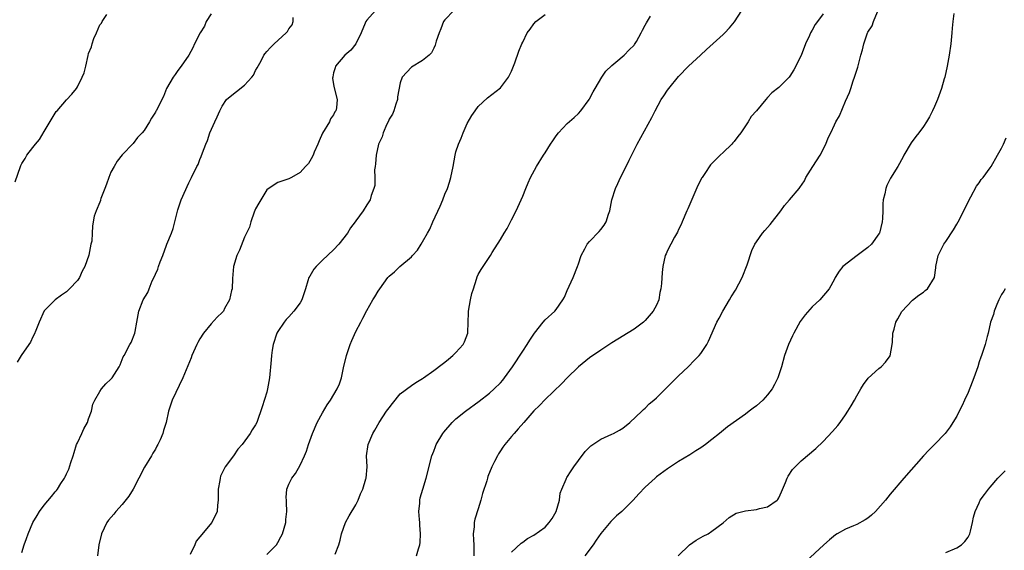
# Model space of a CAD drawing. Units: inches. Extents: x 2628000 to 2631000, y 1485000 to 1488000.
# Drawn here: x 2629177 to 2629354, y 1486008 to 1486103 of the extents above; entities that cross this region are included whole.
import ezdxf

# ---------------------------------------------------------------- set-up
doc = ezdxf.new("R2010")
doc.units = ezdxf.units.IN
doc.header["$MEASUREMENT"] = 0
doc.layers.add('LD26281485_10ft', color=2, linetype='Continuous')

msp = doc.modelspace()

# ---------------------------------------------------------------- linework, layer by layer
at = {"layer": 'LD26281485_10ft'}
for points, elevation in [([(2629240.54, 1486105), (2629239, 1486103.26), (2629238.8, 1486103), (2629238.7, 1486102.7), (2629237.94, 1486101), (2629236.99, 1486099), (2629236.12, 1486097.88), (2629235.01, 1486097), (2629233.33, 1486095), (2629233.29, 1486094.71), (2629233, 1486093.79), (2629232.89, 1486093.11), (2629232.86, 1486093), (2629232.84, 1486092.84), (2629233, 1486091.71), (2629233.11, 1486091.11), (2629233.64, 1486089), (2629233.51, 1486087.51), (2629233.41, 1486087), (2629233.23, 1486086.77), (2629233, 1486086.28), (2629232.48, 1486085.52), (2629232.25, 1486085), (2629231.02, 1486082.98), (2629230.4, 1486081.6), (2629230.18, 1486081), (2629229.55, 1486079.55), (2629229.33, 1486079), (2629229, 1486078.34), (2629228.49, 1486077.51), (2629227.99, 1486077), (2629227, 1486075.91), (2629225.45, 1486075), (2629225, 1486074.76), (2629223, 1486074.09), (2629222.33, 1486073.67), (2629221, 1486072.75), (2629219.93, 1486071), (2629219.61, 1486070.39), (2629219, 1486069.35), (2629218.76, 1486068.76), (2629218.16, 1486067), (2629217.92, 1486066.08), (2629217, 1486064.25), (2629216.08, 1486061.92), (2629215.62, 1486061), (2629215.02, 1486059), (2629214.85, 1486056.86), (2629214.76, 1486055), (2629214.67, 1486054.67), (2629214.31, 1486053), (2629213.44, 1486051.44), (2629213.21, 1486051), (2629213, 1486050.75), (2629212.12, 1486049.88), (2629211, 1486048.72), (2629209.65, 1486047), (2629209, 1486045.99), (2629208.65, 1486045.35), (2629208.47, 1486045), (2629207.57, 1486043), (2629207.41, 1486042.59), (2629205.95, 1486039), (2629203.98, 1486035), (2629203.33, 1486033), (2629202.93, 1486031), (2629202.47, 1486029.53), (2629202.32, 1486029), (2629201.86, 1486027.86), (2629201.46, 1486027), (2629201.28, 1486026.72), (2629201, 1486026.2), (2629200.51, 1486025.49), (2629200.31, 1486025), (2629199.04, 1486022.96), (2629198.03, 1486021), (2629197.03, 1486018.97), (2629196.24, 1486017.76), (2629195, 1486016.22), (2629193.87, 1486015), (2629193.5, 1486014.5), (2629192.59, 1486013.41), (2629192.3, 1486013), (2629191.34, 1486011), (2629190.85, 1486009), (2629190.57, 1486007)], 9480), ([(2629254.61, 1486105), (2629253, 1486103.32), (2629252.78, 1486103), (2629252.27, 1486101.73), (2629251.96, 1486101), (2629251.46, 1486099.46), (2629251.34, 1486099), (2629251.25, 1486098.75), (2629251, 1486098.21), (2629250.59, 1486097.41), (2629250.18, 1486097), (2629249, 1486096), (2629247, 1486094.79), (2629245.35, 1486093), (2629245, 1486092.01), (2629244.52, 1486089.48), (2629244.48, 1486089), (2629244.19, 1486088.19), (2629243.81, 1486087), (2629243.6, 1486086.4), (2629243, 1486085.46), (2629242.86, 1486085.14), (2629242.56, 1486084.56), (2629241.89, 1486083), (2629241.72, 1486082.28), (2629241.07, 1486081), (2629240.64, 1486079), (2629240.57, 1486077.43), (2629240.48, 1486077), (2629240.39, 1486076.39), (2629240.44, 1486075), (2629240.42, 1486073.58), (2629240.26, 1486073), (2629239.78, 1486071.78), (2629239.56, 1486071), (2629239, 1486070.11), (2629238.35, 1486069), (2629237, 1486067.18), (2629236.89, 1486067), (2629236.06, 1486065.94), (2629235.5, 1486065), (2629233.93, 1486063), (2629233, 1486062.01), (2629231, 1486060.16), (2629229.86, 1486059), (2629229.47, 1486058.53), (2629228.72, 1486057.28), (2629228.58, 1486057), (2629228.4, 1486056.4), (2629227.95, 1486055), (2629227.74, 1486054.26), (2629227.29, 1486053), (2629227, 1486052.5), (2629225.88, 1486051), (2629225, 1486049.98), (2629224.52, 1486049.48), (2629224.12, 1486049), (2629223, 1486047.3), (2629222.83, 1486047), (2629222.18, 1486045), (2629222, 1486044), (2629221.85, 1486043), (2629221.79, 1486042.21), (2629221.51, 1486039), (2629221.15, 1486037), (2629221, 1486036.43), (2629220.18, 1486033.82), (2629219.2, 1486031), (2629219, 1486030.57), (2629218.36, 1486029.64), (2629218.04, 1486029), (2629216.59, 1486027), (2629215.82, 1486026.18), (2629215.01, 1486025), (2629213.54, 1486023), (2629212.69, 1486021.31), (2629212.61, 1486021), (2629212.55, 1486020.55), (2629212.27, 1486019), (2629212.29, 1486017.71), (2629212.27, 1486017), (2629212.15, 1486016.15), (2629212.09, 1486015), (2629211.12, 1486013), (2629209, 1486010.44), (2629208.34, 1486009.66), (2629208.1, 1486009), (2629207.25, 1486007.25)], 9470), ([(2629247.9, 1486007), (2629248.29, 1486008.29), (2629248.52, 1486009), (2629248.57, 1486009.43), (2629248.65, 1486011), (2629248.5, 1486012.5), (2629248.49, 1486013), (2629248.43, 1486013.57), (2629248.33, 1486015), (2629248.48, 1486016.48), (2629248.49, 1486017), (2629248.58, 1486017.42), (2629249.02, 1486018.98), (2629249.62, 1486021), (2629250.67, 1486025), (2629251, 1486025.81), (2629251.33, 1486026.67), (2629251.44, 1486027), (2629252.63, 1486029), (2629252.79, 1486029.21), (2629254.31, 1486031), (2629255, 1486031.65), (2629256.69, 1486033), (2629259.18, 1486034.82), (2629261, 1486036.23), (2629261.85, 1486037), (2629263, 1486038.13), (2629263.41, 1486038.59), (2629263.74, 1486039), (2629265.18, 1486041), (2629267, 1486043.82), (2629267.79, 1486045), (2629268.26, 1486045.74), (2629269.1, 1486047), (2629270.64, 1486049), (2629271, 1486049.41), (2629272.74, 1486051), (2629273, 1486051.29), (2629274.22, 1486053), (2629274.49, 1486053.51), (2629275, 1486054.67), (2629276.08, 1486057), (2629276.86, 1486059), (2629277, 1486059.46), (2629277.52, 1486061), (2629278.15, 1486062.15), (2629278.55, 1486063), (2629279, 1486063.51), (2629280.71, 1486065.29), (2629281, 1486065.67), (2629281.6, 1486066.4), (2629281.96, 1486067), (2629282.42, 1486068.42), (2629282.63, 1486069), (2629282.98, 1486071), (2629283.64, 1486073), (2629284.1, 1486073.9), (2629284.57, 1486075), (2629285.58, 1486077), (2629286.12, 1486078.12), (2629287.57, 1486081), (2629290.22, 1486085.78), (2629290.81, 1486087), (2629291.89, 1486089), (2629292.32, 1486089.68), (2629293, 1486090.68), (2629293.24, 1486091), (2629295, 1486093.12), (2629296.75, 1486095), (2629298.92, 1486097), (2629300.03, 1486097.97), (2629303, 1486100.69), (2629303.31, 1486101), (2629304.12, 1486101.88), (2629305.05, 1486102.95), (2629306.36, 1486105)], 9440), ([(2629265, 1486007.66), (2629266.71, 1486009.29), (2629267, 1486009.48), (2629267.88, 1486010.12), (2629269, 1486010.75), (2629271, 1486012.2), (2629271.76, 1486013), (2629272.3, 1486013.7), (2629273.02, 1486014.98), (2629273.58, 1486017), (2629273.74, 1486018.26), (2629274.02, 1486019), (2629274.78, 1486020.78), (2629274.84, 1486021), (2629274.89, 1486021.11), (2629275.68, 1486022.32), (2629276.2, 1486023), (2629277, 1486024.14), (2629278.24, 1486025.76), (2629279.24, 1486026.76), (2629279.56, 1486027), (2629281, 1486027.97), (2629283, 1486028.85), (2629283.29, 1486029), (2629284.38, 1486029.62), (2629285, 1486029.98), (2629286.23, 1486031), (2629288.4, 1486033), (2629288.69, 1486033.31), (2629289, 1486033.57), (2629289.7, 1486034.3), (2629290.57, 1486035), (2629291, 1486035.41), (2629292.8, 1486037.2), (2629294.64, 1486039), (2629295, 1486039.37), (2629296.73, 1486041), (2629297.84, 1486042.16), (2629298.72, 1486043), (2629299, 1486043.35), (2629300.06, 1486045), (2629300.4, 1486045.6), (2629301.88, 1486049), (2629302.28, 1486049.72), (2629302.92, 1486051), (2629304.12, 1486053), (2629304.47, 1486053.53), (2629305.24, 1486054.76), (2629306.41, 1486057), (2629307.29, 1486059.29), (2629308.13, 1486061.87), (2629308.71, 1486063), (2629309, 1486063.46), (2629310.09, 1486065), (2629310.5, 1486065.5), (2629311, 1486065.99), (2629311.44, 1486066.56), (2629313.38, 1486069), (2629314.02, 1486069.98), (2629314.93, 1486071), (2629316.64, 1486073), (2629316.79, 1486073.21), (2629317.61, 1486074.39), (2629317.87, 1486075), (2629319.09, 1486077), (2629320.41, 1486079), (2629321.48, 1486081), (2629321.9, 1486082.1), (2629322.34, 1486083), (2629323, 1486084.47), (2629323.26, 1486085), (2629323.92, 1486086.08), (2629325, 1486088.7), (2629325.71, 1486090.29), (2629325.93, 1486091), (2629326.39, 1486092.39), (2629326.62, 1486093), (2629327.19, 1486094.81), (2629327.3, 1486095.3), (2629327.75, 1486097), (2629328.04, 1486097.96), (2629328.26, 1486099), (2629328.94, 1486101), (2629329, 1486101.11), (2629329.75, 1486102.25), (2629330, 1486103), (2629330.75, 1486104.75)], 9420), ([(2629175.79, 1486074.21), (2629176.74, 1486077), (2629176.82, 1486077.18), (2629177, 1486077.53), (2629177.57, 1486078.43), (2629177.9, 1486079), (2629179, 1486080.38), (2629179.46, 1486081), (2629180.17, 1486081.83), (2629181, 1486083.26), (2629183.16, 1486086.84), (2629183.32, 1486087), (2629185, 1486088.93), (2629186.01, 1486089.99), (2629186.81, 1486091), (2629187, 1486091.31), (2629187.83, 1486093), (2629188.19, 1486093.81), (2629188.49, 1486095), (2629188.91, 1486096.91), (2629189, 1486097.26), (2629189.5, 1486098.5), (2629189.61, 1486099), (2629189.95, 1486099.95), (2629190.41, 1486101), (2629191, 1486102.41), (2629191.29, 1486102.71), (2629191.45, 1486103), (2629192.28, 1486104.27)], 9510), ([(2629211, 1486104.42), (2629210.14, 1486103), (2629209.81, 1486102.19), (2629209.01, 1486101), (2629208.01, 1486099), (2629207.73, 1486098.27), (2629207.03, 1486097), (2629205.65, 1486095), (2629205, 1486094.23), (2629204.53, 1486093.47), (2629204.17, 1486093), (2629203.01, 1486090.99), (2629202.43, 1486089.57), (2629201.16, 1486087), (2629201.09, 1486086.91), (2629201, 1486086.72), (2629200.32, 1486085.68), (2629199.96, 1486085), (2629199, 1486083.45), (2629198.62, 1486083), (2629197.8, 1486082.2), (2629197, 1486081.1), (2629195, 1486079.09), (2629194.1, 1486077.9), (2629193.61, 1486077), (2629193, 1486075.93), (2629192.63, 1486075), (2629192.23, 1486073.77), (2629191.93, 1486073), (2629191.21, 1486071.21), (2629191.16, 1486071), (2629191.14, 1486070.86), (2629191, 1486070.58), (2629190.34, 1486069), (2629190.02, 1486068.02), (2629189.81, 1486067), (2629189.72, 1486066.28), (2629189.63, 1486065), (2629189.55, 1486063.55), (2629189.41, 1486063), (2629189.04, 1486061.04), (2629188.32, 1486059), (2629187.84, 1486058.16), (2629187.35, 1486057), (2629187, 1486056.47), (2629185.58, 1486055), (2629185, 1486054.44), (2629184.13, 1486053.87), (2629183, 1486053.03), (2629181, 1486051.05), (2629180.13, 1486049), (2629179.51, 1486047.51), (2629179.24, 1486046.76), (2629179, 1486046.37), (2629178.58, 1486045.42), (2629177, 1486043.17), (2629176.85, 1486043), (2629176.17, 1486041.83)], 9500), ([(2629177, 1486007.59), (2629177.43, 1486009), (2629177.86, 1486010.14), (2629178.11, 1486011), (2629178.97, 1486013), (2629179.75, 1486014.25), (2629180.18, 1486015), (2629181, 1486016.13), (2629182.33, 1486017.67), (2629183, 1486018.53), (2629183.24, 1486018.76), (2629183.41, 1486019), (2629184.03, 1486020.03), (2629184.67, 1486021), (2629184.79, 1486021.21), (2629185, 1486021.73), (2629185.43, 1486022.57), (2629185.78, 1486023.78), (2629186.2, 1486025), (2629186.39, 1486025.61), (2629186.85, 1486027), (2629187, 1486027.34), (2629187.79, 1486029), (2629188.15, 1486029.85), (2629188.79, 1486031), (2629189, 1486031.66), (2629189.53, 1486033), (2629189.73, 1486034.27), (2629190.1, 1486035), (2629191, 1486036.57), (2629191.31, 1486037), (2629192.09, 1486037.91), (2629193, 1486038.75), (2629193.22, 1486039), (2629194.51, 1486041), (2629194.67, 1486041.33), (2629195.23, 1486042.77), (2629195.39, 1486043), (2629196.43, 1486045), (2629196.66, 1486045.34), (2629197.29, 1486047), (2629197.34, 1486047.34), (2629197.69, 1486049), (2629198, 1486051), (2629198.81, 1486053), (2629199.65, 1486054.35), (2629199.86, 1486055), (2629200.44, 1486056.44), (2629200.82, 1486057.18), (2629201, 1486057.62), (2629201.45, 1486058.55), (2629201.55, 1486059), (2629201.85, 1486059.85), (2629202.34, 1486061), (2629203, 1486062.86), (2629203.07, 1486063), (2629203.91, 1486065), (2629204.18, 1486065.82), (2629204.49, 1486067), (2629205, 1486069.18), (2629205.65, 1486071), (2629207, 1486074.06), (2629207.51, 1486075), (2629208.47, 1486077), (2629208.66, 1486077.34), (2629209, 1486078.22), (2629209.24, 1486078.76), (2629209.44, 1486079.44), (2629210.05, 1486081), (2629210.37, 1486081.63), (2629210.79, 1486083), (2629211.65, 1486085), (2629212.11, 1486085.89), (2629212.55, 1486087), (2629213, 1486087.82), (2629213.79, 1486089), (2629214.43, 1486089.57), (2629215.56, 1486090.44), (2629217, 1486091.57), (2629218.33, 1486093), (2629218.6, 1486093.4), (2629219, 1486094.2), (2629219.3, 1486094.7), (2629219.98, 1486095.98), (2629220.49, 1486097), (2629220.7, 1486097.3), (2629221, 1486097.65), (2629221.67, 1486098.33), (2629222.31, 1486099), (2629224.51, 1486101), (2629224.75, 1486101.25), (2629225, 1486101.68), (2629225.55, 1486102.45), (2629225.73, 1486103), (2629225.72, 1486103.72)], 9490), ([(2629221, 1486007.23), (2629222.73, 1486009), (2629223, 1486009.43), (2629223.54, 1486010.46), (2629223.81, 1486011), (2629224.41, 1486013), (2629224.46, 1486013.54), (2629224.61, 1486015), (2629224.58, 1486016.58), (2629224.53, 1486017), (2629224.52, 1486017.48), (2629224.62, 1486019), (2629225, 1486019.87), (2629225.51, 1486021), (2629226.17, 1486021.83), (2629227, 1486023.33), (2629227.8, 1486025), (2629228.15, 1486025.85), (2629228.5, 1486027), (2629229.2, 1486029), (2629230.08, 1486031), (2629231, 1486032.74), (2629231.86, 1486034.14), (2629232.47, 1486035), (2629233.66, 1486037), (2629234.06, 1486037.94), (2629234.41, 1486039), (2629234.82, 1486040.82), (2629235.34, 1486043), (2629235.53, 1486043.53), (2629236.01, 1486045), (2629236.28, 1486045.72), (2629237, 1486047.31), (2629237.91, 1486049), (2629238.27, 1486049.73), (2629239, 1486051.11), (2629240.09, 1486053), (2629240.45, 1486053.55), (2629241, 1486054.56), (2629241.3, 1486055), (2629242.77, 1486057), (2629243, 1486057.26), (2629243.97, 1486058.03), (2629244.92, 1486059), (2629247, 1486060.75), (2629247.2, 1486061), (2629248.07, 1486061.93), (2629248.72, 1486063), (2629249, 1486063.41), (2629249.87, 1486065), (2629250.28, 1486065.72), (2629250.84, 1486067), (2629252.15, 1486069.85), (2629252.62, 1486071), (2629253, 1486071.97), (2629253.45, 1486073), (2629253.83, 1486074.17), (2629254.07, 1486075), (2629254.47, 1486077), (2629254.85, 1486079), (2629255, 1486079.58), (2629255.45, 1486081), (2629255.92, 1486082.08), (2629256.27, 1486083), (2629257, 1486084.68), (2629257.87, 1486086.13), (2629258.46, 1486087), (2629259, 1486087.75), (2629260.69, 1486089.31), (2629263, 1486091.12), (2629264.43, 1486093), (2629264.63, 1486093.37), (2629265, 1486094.12), (2629265.36, 1486095), (2629265.6, 1486095.6), (2629266.32, 1486097.68), (2629266.85, 1486099), (2629267, 1486099.31), (2629267.8, 1486101), (2629268.35, 1486101.65), (2629269, 1486102.62), (2629269.34, 1486103), (2629271, 1486104.3)], 9460), ([(2629233.32, 1486007.32), (2629233.96, 1486009), (2629234.19, 1486009.81), (2629234.46, 1486011), (2629235.16, 1486013), (2629235.8, 1486014.2), (2629237, 1486016.21), (2629237.41, 1486017), (2629237.84, 1486018.16), (2629238.24, 1486019), (2629238.83, 1486020.83), (2629238.87, 1486021), (2629239.04, 1486023), (2629238.94, 1486025), (2629239.21, 1486027), (2629240.05, 1486029), (2629240.43, 1486029.57), (2629241.21, 1486031), (2629242.54, 1486033), (2629243, 1486033.64), (2629243.59, 1486034.41), (2629245, 1486036.1), (2629247, 1486037.64), (2629247.81, 1486038.19), (2629249, 1486038.87), (2629249.18, 1486039), (2629251, 1486040.31), (2629252.52, 1486041.48), (2629253, 1486041.83), (2629253.65, 1486042.35), (2629254.42, 1486043), (2629255, 1486043.56), (2629256.3, 1486045), (2629256.56, 1486045.44), (2629257.14, 1486047), (2629257.13, 1486047.13), (2629257.27, 1486050.73), (2629257.26, 1486051), (2629257.61, 1486053), (2629257.87, 1486054.13), (2629258.14, 1486055), (2629258.7, 1486056.7), (2629258.83, 1486057.17), (2629259, 1486057.56), (2629259.54, 1486058.46), (2629261.22, 1486061), (2629261.52, 1486061.52), (2629263, 1486063.83), (2629263.64, 1486065), (2629264.18, 1486065.82), (2629265, 1486067.36), (2629265.83, 1486069), (2629266.74, 1486071), (2629267, 1486071.66), (2629267.58, 1486073), (2629267.97, 1486074.03), (2629268.41, 1486075), (2629269.44, 1486077), (2629270.7, 1486079), (2629271, 1486079.42), (2629272.01, 1486081), (2629272.42, 1486081.58), (2629273, 1486082.48), (2629273.42, 1486083), (2629275, 1486084.69), (2629276.21, 1486085.79), (2629277, 1486086.52), (2629277.44, 1486087), (2629278.92, 1486089), (2629279, 1486089.12), (2629279.64, 1486090.36), (2629280, 1486091), (2629281.21, 1486093), (2629281.93, 1486094.07), (2629283, 1486095.12), (2629283.71, 1486095.71), (2629285.2, 1486097), (2629286.09, 1486097.91), (2629287, 1486098.77), (2629287.1, 1486098.9), (2629287.41, 1486099.41), (2629288.3, 1486101), (2629288.51, 1486101.49), (2629289, 1486102.34), (2629289.21, 1486102.79), (2629289.97, 1486103.97)], 9450), ([(2629321, 1486104.42), (2629319.96, 1486103), (2629319.52, 1486102.48), (2629319, 1486101.48), (2629318.71, 1486101), (2629318.5, 1486100.5), (2629317.79, 1486099), (2629317, 1486096.93), (2629315.69, 1486094.31), (2629315, 1486093.19), (2629314.85, 1486093), (2629313, 1486091.16), (2629311.78, 1486090.22), (2629311, 1486089.34), (2629310.66, 1486089), (2629308.99, 1486087), (2629308.06, 1486085.94), (2629307.52, 1486085), (2629307, 1486084.28), (2629306.17, 1486083), (2629305.63, 1486082.37), (2629305, 1486081.49), (2629304.75, 1486081.25), (2629304.55, 1486081), (2629303, 1486079.49), (2629302.46, 1486079), (2629301, 1486077.49), (2629300.75, 1486077.25), (2629299.73, 1486075.73), (2629299.21, 1486075), (2629299.14, 1486074.86), (2629299, 1486074.58), (2629298.44, 1486073.56), (2629296.63, 1486069.37), (2629296.5, 1486069), (2629295.66, 1486067), (2629295.48, 1486066.52), (2629295, 1486065.63), (2629294.81, 1486065.19), (2629294.25, 1486064.25), (2629293.59, 1486063), (2629293, 1486061.85), (2629292.74, 1486061.26), (2629292.6, 1486061), (2629292.14, 1486059), (2629292.05, 1486057.95), (2629291.92, 1486055.92), (2629291.83, 1486055), (2629291.65, 1486054.35), (2629291.42, 1486053), (2629291, 1486052.07), (2629290.44, 1486051), (2629289, 1486049.29), (2629288.68, 1486049), (2629287, 1486047.74), (2629283, 1486045.29), (2629281, 1486043.99), (2629279, 1486042.6), (2629277, 1486040.97), (2629275, 1486039), (2629274.01, 1486037.99), (2629271, 1486035.09), (2629269.98, 1486034.02), (2629269, 1486033.05), (2629267.18, 1486031), (2629266.19, 1486029.81), (2629265.43, 1486029), (2629265, 1486028.47), (2629263.76, 1486027), (2629263.44, 1486026.56), (2629263, 1486025.86), (2629262.65, 1486025.35), (2629262.45, 1486025), (2629261.95, 1486023.95), (2629261.46, 1486023), (2629260.74, 1486021.26), (2629260.66, 1486021), (2629260.52, 1486020.52), (2629259.77, 1486018.23), (2629259.46, 1486017), (2629259, 1486015.49), (2629258.39, 1486013.61), (2629258.26, 1486013), (2629258.26, 1486012.26), (2629258.09, 1486011), (2629258.12, 1486009.88), (2629258.23, 1486009), (2629258.23, 1486008.23), (2629258.18, 1486007)], 9430), ([(2629344.45, 1486104.45), (2629344.26, 1486103), (2629344.16, 1486101.84), (2629344.12, 1486101), (2629343.92, 1486099), (2629343.63, 1486097), (2629343.26, 1486095), (2629342.82, 1486093), (2629342.74, 1486092.74), (2629342.23, 1486091), (2629341.51, 1486089), (2629341, 1486087.76), (2629340.64, 1486087), (2629340.08, 1486085.92), (2629339.56, 1486085), (2629339, 1486084.16), (2629338.14, 1486083), (2629337.63, 1486082.37), (2629336.78, 1486081.22), (2629335.47, 1486079), (2629335.32, 1486078.68), (2629334.38, 1486077), (2629333.1, 1486074.9), (2629332.43, 1486073.57), (2629332.21, 1486073), (2629332.04, 1486072.04), (2629331.78, 1486071), (2629331.71, 1486070.29), (2629331.67, 1486069), (2629331.61, 1486067.61), (2629331.57, 1486067), (2629331.08, 1486065), (2629331, 1486064.85), (2629329.65, 1486063), (2629329, 1486062.41), (2629327.09, 1486061), (2629324.51, 1486059), (2629323.83, 1486058.17), (2629323.14, 1486057), (2629323, 1486056.71), (2629322.04, 1486055), (2629320.36, 1486053), (2629319, 1486051.73), (2629317.71, 1486050.29), (2629316.87, 1486049.13), (2629315.69, 1486047), (2629315.46, 1486046.54), (2629314.75, 1486045), (2629314.05, 1486043), (2629313.49, 1486041), (2629312.83, 1486039), (2629312.22, 1486037.78), (2629311.81, 1486037), (2629311, 1486035.95), (2629310.14, 1486035), (2629309, 1486033.99), (2629308.42, 1486033.58), (2629307.7, 1486033), (2629307, 1486032.46), (2629303.8, 1486030.2), (2629302.37, 1486029), (2629301, 1486027.9), (2629299.86, 1486027), (2629299, 1486026.41), (2629298.11, 1486025.89), (2629297, 1486025.15), (2629295, 1486023.94), (2629293, 1486022.67), (2629291, 1486021.2), (2629290.76, 1486021), (2629289, 1486019.33), (2629287.86, 1486018.14), (2629286.86, 1486017), (2629284.8, 1486015), (2629283.82, 1486014.18), (2629283, 1486013.34), (2629282.82, 1486013.18), (2629281, 1486011.01), (2629280.17, 1486009.83), (2629279.62, 1486009), (2629278.15, 1486007)], 9410), ([(2629294.92, 1486007), (2629296.96, 1486009), (2629298.14, 1486009.86), (2629299.42, 1486010.58), (2629300.29, 1486011), (2629301, 1486011.43), (2629303, 1486012.94), (2629304.08, 1486013.92), (2629305.32, 1486014.68), (2629307, 1486015.1), (2629309, 1486015.35), (2629309.51, 1486015.51), (2629311, 1486015.83), (2629312.69, 1486017), (2629312.84, 1486017.16), (2629313, 1486017.45), (2629313.49, 1486018.51), (2629314.22, 1486020.22), (2629314.53, 1486021), (2629314.68, 1486021.32), (2629315.49, 1486022.51), (2629315.93, 1486023), (2629317, 1486024.08), (2629319.68, 1486026.32), (2629321, 1486027.55), (2629322.67, 1486029.33), (2629323.59, 1486030.41), (2629324.04, 1486031), (2629325, 1486032.35), (2629325.41, 1486033), (2629326.01, 1486033.99), (2629326.58, 1486035), (2629327, 1486035.76), (2629327.75, 1486037), (2629328.21, 1486037.79), (2629329.07, 1486038.93), (2629331, 1486040.69), (2629331.38, 1486041), (2629332.17, 1486041.83), (2629333.03, 1486042.97), (2629333.38, 1486045), (2629333.42, 1486045.42), (2629333.48, 1486047), (2629333.73, 1486047.73), (2629334.05, 1486049), (2629334.38, 1486049.62), (2629335.11, 1486050.89), (2629337, 1486052.93), (2629338.14, 1486053.86), (2629339, 1486054.38), (2629339.32, 1486054.68), (2629339.71, 1486055), (2629340.98, 1486057), (2629341.22, 1486058.78), (2629341.23, 1486059), (2629341.64, 1486061), (2629342.64, 1486063), (2629343, 1486063.52), (2629344.38, 1486065.62), (2629345, 1486066.61), (2629345.23, 1486067), (2629346.26, 1486069), (2629346.47, 1486069.53), (2629347, 1486070.58), (2629347.13, 1486070.87), (2629347.5, 1486071.5), (2629348.55, 1486073.45), (2629349, 1486074.04), (2629349.39, 1486074.61), (2629349.73, 1486075), (2629351, 1486076.73), (2629351.18, 1486077), (2629352.32, 1486079), (2629353, 1486080.27), (2629353.38, 1486081), (2629353.85, 1486082.15)], 9400), ([(2629353.67, 1486055), (2629353.42, 1486054.58), (2629353, 1486053.98), (2629352.52, 1486053), (2629352.15, 1486052.15), (2629351.71, 1486051), (2629351.6, 1486050.4), (2629351.06, 1486049), (2629350.61, 1486047), (2629350.45, 1486046.45), (2629350.08, 1486045), (2629349.43, 1486043), (2629349.29, 1486042.71), (2629349, 1486041.87), (2629348.75, 1486041), (2629348.05, 1486039), (2629347.76, 1486038.24), (2629347, 1486036.34), (2629346.34, 1486035), (2629345.96, 1486034.04), (2629345.39, 1486033), (2629345, 1486032.13), (2629344.29, 1486031), (2629343.81, 1486030.19), (2629342.92, 1486029), (2629340.98, 1486027), (2629339.97, 1486026.03), (2629339, 1486025), (2629335.47, 1486021), (2629333, 1486018.08), (2629332.18, 1486017), (2629330.39, 1486015), (2629329.68, 1486014.32), (2629329, 1486013.8), (2629328.53, 1486013.47), (2629327, 1486012.66), (2629326.4, 1486012.4), (2629325, 1486011.84), (2629323.48, 1486011), (2629323.19, 1486010.81), (2629322.11, 1486009.89), (2629321.11, 1486009), (2629317, 1486005.25)], 9390), ([(2629343, 1486007.59), (2629345, 1486008.47), (2629345.83, 1486009), (2629346.4, 1486009.6), (2629347, 1486010.39), (2629347.34, 1486011), (2629347.47, 1486011.47), (2629347.83, 1486013), (2629348.01, 1486013.99), (2629348.27, 1486015), (2629349, 1486016.56), (2629349.18, 1486017), (2629349.98, 1486018.02), (2629350.65, 1486019), (2629351, 1486019.33), (2629352.37, 1486021), (2629353.68, 1486022.32)], 9380)]:
    msp.add_lwpolyline(points, dxfattribs=dict(at, elevation=elevation))

doc.saveas('drawing.dxf')
